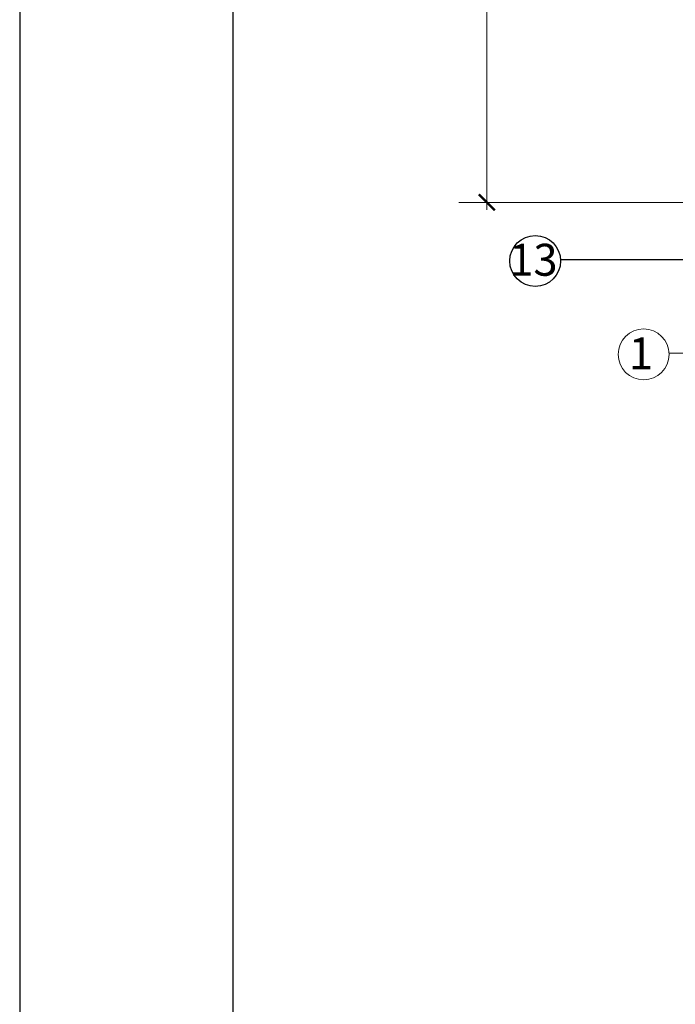
# Model space of a CAD drawing. Units: millimetres. Extents: x -172883 to 37297, y -124020 to 186017.
# Drawn here: x -58673 to -58058, y -50508 to -49584 of the extents above; entities that cross this region are included whole.
import ezdxf

# ---------------------------------------------------------------- set-up
doc = ezdxf.new("R2010")
doc.units = ezdxf.units.MM
doc.layers.get('0').update_dxf_attribs({"lineweight": 25})
doc.layers.get('Defpoints').update_dxf_attribs({"color": 254, "lineweight": 25})
doc.layers.add('Железобетон', color=7, linetype='Continuous', lineweight=25)
doc.layers.add('мкВОРОНКА', color=7, linetype='Continuous', lineweight=15)
doc.styles.add('Arial', font='arial.ttf')

msp = doc.modelspace()

# ---------------------------------------------------------------- linework, layer by layer
at = {"color": 0, "linetype": 'ByBlock', "const_width": 2.25}
msp.add_lwpolyline([(-58242.33, -49748.15), (-58227.33, -49763.15)], dxfattribs=at)
at = {"layer": 'Defpoints'}
msp.add_lwpolyline([(-58673.14, -51688.64), (-56573.14, -51688.64), (-56573.14, -48718.64), (-58673.14, -48718.64)], close=True, dxfattribs=at)
at = {"layer": 'Железобетон'}
msp.add_line((-57750.61, -49809.56), (-58165.56, -49809.56), dxfattribs=at)
msp.add_lwpolyline([(-58473.14, -48768.64), (-58473.14, -51638.64), (-56623.14, -51638.64), (-56623.14, -48768.64), (-58473.14, -48768.64)], dxfattribs=at)
msp.add_circle((-58189.39, -49810.64), 23.86, dxfattribs=at)
at = {"layer": 'мкВОРОНКА', "ltscale": 5}
for p, q in [((-58234.83, -49762.65), (-58234.83, -49175.18)), ((-57740.31, -49755.65), (-58261.23, -49755.65)), ((-57762.28, -49897.24), (-58063.85, -49897.24))]:
    msp.add_line(p, q, dxfattribs=at)
msp.add_circle((-58087.68, -49898.31), 23.86, dxfattribs=at)

# ---------------------------------------------------------------- texts
at = {"layer": 'Железобетон', "style": 'Arial'}
msp.add_text('13    ', height=30, dxfattribs=at).set_placement((-58213.83, -49824.53))
at = {"layer": 'мкВОРОНКА', "ltscale": 5, "style": 'Arial'}
msp.add_text('1    ', height=30, dxfattribs=at).set_placement((-58101.58, -49912.39))

doc.saveas('drawing.dxf')
